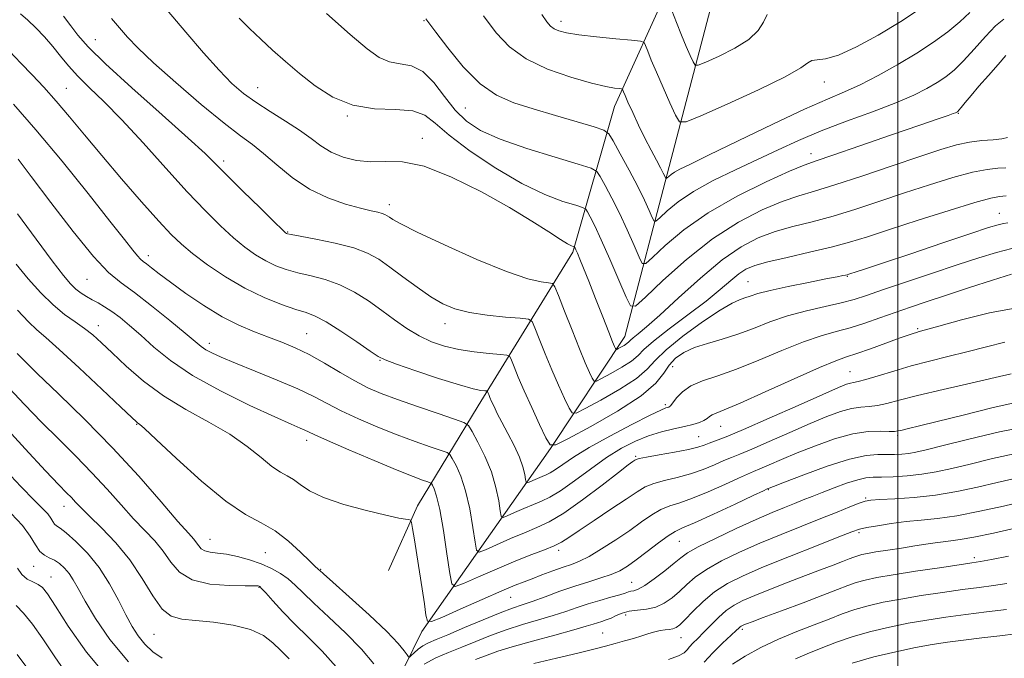
# Model space of a CAD drawing. Extents: x 2104800 to 2107700, y 292300 to 295200.
# Drawn here: x 2105814 to 2106023, y 293151 to 293287 of the extents above; entities that cross this region are included whole.
import ezdxf

# ---------------------------------------------------------------- set-up
doc = ezdxf.new("R2010")
doc.units = 0
doc.header["$MEASUREMENT"] = 0
for name, color, linetype, lineweight in [('BREAKLINE DTM HARD', 7, 'Continuous', 0), ('CONTOUR INDEX', 41, 'Continuous', 13), ('CONTOUR INTERMEDIATE', 44, 'Continuous', 0), ('GRID LINE', 7, 'Continuous', 0), ('SPOT ELEVATION DTM', 2, 'Continuous', 13)]:
    doc.layers.add(name, color=color, linetype=linetype, lineweight=lineweight)

msp = doc.modelspace()

# ---------------------------------------------------------------- linework, layer by layer
at = {"layer": 'BREAKLINE DTM HARD'}
for points in [[(2105891.94, 293169.93, 975.72), (2105898.09, 293183.72, 973.52), (2105910.99, 293204.95, 966.82), (2105931.06, 293237.54, 958.28), (2105939.9, 293268.5, 950.74), (2105951.75, 293294.61, 945.56)], [(2105829.14, 292979.36, 1022.78), (2105847.74, 293020.54, 1011.57), (2105864, 293053.01, 999.9), (2105874.63, 293088.49, 989.82), (2105883.99, 293126.44, 982.99), (2105899.03, 293157.03, 974.43), (2105926.35, 293195.86, 964.02), (2105942.11, 293219.65, 957.19), (2105951.5, 293255.74, 949.43), (2105960.3, 293289.33, 943.99)]]:
    msp.add_polyline3d(points, dxfattribs=at)
at = {"layer": 'CONTOUR INDEX', "flags": 128}
for points, elevation in [([(2106015.293, 293288.469), (2106013.197, 293286.453), (2106010.664, 293284.345), (2106007.626, 293282.143), (2106004.058, 293279.821), (2106000.012, 293277.398), (2105995.847, 293275.076), (2105992.005, 293273.104), (2105988.679, 293271.585), (2105985.095, 293270.051), (2105980.233, 293267.89), (2105973.522, 293264.735), (2105966.181, 293261.199), (2105959.879, 293258.14), (2105955.867, 293256.201), (2105953.734, 293255.157), (2105952.65, 293254.568), (2105951.923, 293254.076), (2105951.399, 293253.648), (2105951.061, 293253.332), (2105950.881, 293253.17), (2105950.789, 293253.171), (2105950.706, 293253.336), (2105950.551, 293253.687), (2105950.235, 293254.343), (2105949.666, 293255.442), (2105948.783, 293257.085), (2105947.648, 293259.22), (2105946.355, 293261.753), (2105945.008, 293264.543), (2105943.758, 293267.24), (2105942.765, 293269.443), (2105942.145, 293270.86), (2105941.824, 293271.627), (2105941.683, 293271.989), (2105941.593, 293272.161), (2105941.385, 293272.241), (2105940.88, 293272.297), (2105939.87, 293272.415), (2105938.03, 293272.749), (2105935.005, 293273.47), (2105930.657, 293274.71), (2105925.717, 293276.44), (2105921.132, 293278.592), (2105917.596, 293281.128), (2105914.778, 293284.132), (2105912.095, 293287.721)], 950), ([(2106022.987, 293249.548), (2106021.611, 293249.399), (2106019.734, 293249.02), (2106016.358, 293248.088), (2106010.893, 293246.416), (2106004.377, 293244.35), (2105998.256, 293242.37), (2105993.573, 293240.838), (2105989.774, 293239.655), (2105985.903, 293238.605), (2105981.307, 293237.524), (2105976.537, 293236.46), (2105972.448, 293235.513), (2105969.653, 293234.731), (2105967.796, 293233.946), (2105966.28, 293232.937), (2105964.567, 293231.514), (2105962.339, 293229.605), (2105959.335, 293227.167), (2105955.485, 293224.248), (2105951.472, 293221.256), (2105948.168, 293218.688), (2105946.161, 293216.891), (2105944.895, 293215.611), (2105943.53, 293214.447), (2105941.475, 293213.11), (2105939.138, 293211.766), (2105937.178, 293210.698), (2105936.07, 293210.144), (2105935.555, 293210.165), (2105935.193, 293210.779), (2105934.611, 293212.029), (2105933.71, 293214.061), (2105932.46, 293217.047), (2105930.894, 293220.969), (2105929.297, 293225.062), (2105928.02, 293228.374), (2105927.273, 293230.208), (2105926.721, 293230.906), (2105925.889, 293231.064), (2105924.306, 293231.248), (2105921.501, 293231.898), (2105917.002, 293233.421), (2105910.69, 293236.02), (2105903.831, 293239.085), (2105898.042, 293241.801), (2105894.528, 293243.548), (2105892.845, 293244.487), (2105892.134, 293244.973), (2105891.662, 293245.308), (2105891.181, 293245.574), (2105890.565, 293245.8), (2105889.666, 293246.028), (2105888.238, 293246.356), (2105886.014, 293246.894), (2105882.846, 293247.757), (2105879.072, 293249.068), (2105875.154, 293250.952), (2105871.489, 293253.435), (2105868.222, 293256.129), (2105865.436, 293258.543), (2105863.073, 293260.401), (2105860.524, 293262.278), (2105857.043, 293264.963), (2105852.196, 293268.95), (2105846.814, 293273.554), (2105842.042, 293277.798), (2105838.733, 293280.947), (2105836.553, 293283.243), (2105834.876, 293285.173), (2105833.182, 293287.143)], 960), ([(2106022.77, 293218.42), (2106018.831, 293217.457), (2106014.705, 293216.389), (2106010.664, 293215.39), (2106006.736, 293214.427), (2106002.891, 293213.418), (2105999.162, 293212.323), (2105995.828, 293211.285), (2105993.233, 293210.489), (2105991.595, 293210.062), (2105990.639, 293209.882), (2105989.968, 293209.766), (2105989.125, 293209.51), (2105987.426, 293208.817), (2105984.13, 293207.369), (2105978.868, 293205.018), (2105972.754, 293202.292), (2105967.277, 293199.89), (2105963.572, 293198.339), (2105961.359, 293197.481), (2105960.006, 293196.986), (2105958.909, 293196.572), (2105957.584, 293196.143), (2105955.574, 293195.654), (2105952.64, 293195.081), (2105949.403, 293194.506), (2105946.701, 293194.033), (2105945.151, 293193.735), (2105944.482, 293193.555), (2105944.199, 293193.4), (2105943.811, 293193.13), (2105942.82, 293192.394), (2105940.733, 293190.788), (2105937.283, 293188.113), (2105933.132, 293184.97), (2105929.17, 293182.165), (2105926.047, 293180.285), (2105923.453, 293179.056), (2105920.834, 293177.988), (2105917.83, 293176.723), (2105914.851, 293175.421), (2105912.497, 293174.375), (2105911.189, 293173.888), (2105910.621, 293174.309), (2105910.307, 293175.998), (2105909.844, 293179.117), (2105909.168, 293183.025), (2105908.295, 293186.883), (2105907.274, 293190), (2105906.271, 293192.277), (2105905.483, 293193.764), (2105904.985, 293194.567), (2105904.369, 293195.005), (2105903.108, 293195.456), (2105900.809, 293196.226), (2105897.612, 293197.342), (2105893.792, 293198.762), (2105889.645, 293200.424), (2105885.547, 293202.186), (2105881.896, 293203.886), (2105878.908, 293205.418), (2105876.071, 293206.908), (2105872.691, 293208.536), (2105868.338, 293210.408), (2105863.628, 293212.324), (2105859.44, 293214.007), (2105856.443, 293215.253), (2105854.482, 293216.148), (2105853.191, 293216.846), (2105852.173, 293217.544), (2105850.893, 293218.587), (2105848.785, 293220.361), (2105845.512, 293223.067), (2105841.656, 293226.175), (2105838.029, 293228.97), (2105835.172, 293231.047), (2105832.54, 293233.224), (2105829.317, 293236.631), (2105824.99, 293241.953), (2105820.258, 293248.118), (2105816.124, 293253.612), (2105813.345, 293257.283)], 970), ([(2105880.817, 293149.527), (2105877.858, 293152.863), (2105874.908, 293155.818), (2105872.094, 293158.559), (2105869.547, 293161.183), (2105867.42, 293163.491), (2105865.874, 293165.213), (2105865.001, 293166.17), (2105864.618, 293166.552), (2105864.472, 293166.646), (2105864.258, 293166.686), (2105863.461, 293166.715), (2105861.513, 293166.727), (2105858.112, 293166.768), (2105854.019, 293167.081), (2105850.26, 293167.964), (2105847.598, 293169.602), (2105845.745, 293171.746), (2105844.146, 293174.04), (2105842.343, 293176.225), (2105840.246, 293178.446), (2105837.857, 293180.95), (2105835.182, 293183.911), (2105832.23, 293187.225), (2105829.012, 293190.719), (2105825.553, 293194.255), (2105821.944, 293197.83), (2105818.289, 293201.479), (2105814.714, 293205.183), (2105811.415, 293208.712)], 980), ([(2106025.121, 293189.581), (2106021.11, 293188.615), (2106016.937, 293187.623), (2106012.565, 293186.703), (2106008.041, 293185.959), (2106003.493, 293185.465), (2105999.368, 293185.174), (2105996.195, 293185.009), (2105994.286, 293184.884), (2105993.085, 293184.672), (2105991.822, 293184.235), (2105989.867, 293183.467), (2105987.14, 293182.378), (2105983.704, 293181.009), (2105979.658, 293179.404), (2105975.246, 293177.63), (2105970.754, 293175.759), (2105966.457, 293173.859), (2105962.598, 293171.987), (2105959.412, 293170.197), (2105957.04, 293168.532), (2105955.247, 293166.981), (2105953.704, 293165.523), (2105952.13, 293164.163), (2105950.451, 293163.004), (2105948.641, 293162.175), (2105946.706, 293161.743), (2105944.774, 293161.535), (2105943.005, 293161.312), (2105941.52, 293160.901), (2105940.27, 293160.373), (2105939.17, 293159.857), (2105938.146, 293159.455), (2105937.186, 293159.145), (2105936.291, 293158.872), (2105935.364, 293158.57), (2105933.898, 293158.115), (2105931.288, 293157.367), (2105927.211, 293156.253), (2105922.486, 293154.964), (2105918.213, 293153.755), (2105915.173, 293152.803), (2105912.857, 293151.973), (2105910.435, 293151.055)], 980), ([(2105824.194, 293147.226), (2105821.099, 293151.605), (2105818.558, 293155.455), (2105816.383, 293158.55), (2105814.508, 293160.888), (2105812.897, 293162.518)], 990), ([(2106023.069, 293161.651), (2106018.881, 293161.156), (2106014.465, 293160.614), (2106010.235, 293160.049), (2106006.188, 293159.438), (2106002.217, 293158.751), (2105998.246, 293157.957), (2105994.33, 293157.031), (2105990.556, 293155.95), (2105987.006, 293154.716), (2105983.742, 293153.436), (2105980.823, 293152.239), (2105978.279, 293151.213)], 990)]:
    msp.add_lwpolyline(points, dxfattribs=dict(at, elevation=elevation))
at = {"layer": 'CONTOUR INTERMEDIATE', "flags": 128}
for points, elevation in [([(2106024.233, 293238.308), (2106020.993, 293237.512), (2106017.216, 293236.367), (2106012.641, 293234.866), (2106007.206, 293233.052), (2106001.625, 293231.177), (2105996.81, 293229.544), (2105993.375, 293228.371), (2105990.742, 293227.531), (2105988.035, 293226.815), (2105984.597, 293226.038), (2105980.651, 293225.125), (2105976.636, 293224.029), (2105972.9, 293222.737), (2105969.412, 293221.381), (2105966.047, 293220.128), (2105962.734, 293219.094), (2105959.609, 293218.193), (2105956.857, 293217.284), (2105954.624, 293216.246), (2105952.873, 293215.023), (2105951.524, 293213.579), (2105950.366, 293211.854), (2105948.664, 293209.724), (2105945.551, 293207.041), (2105940.571, 293203.8), (2105934.908, 293200.544), (2105930.158, 293197.956), (2105927.472, 293196.612), (2105926.225, 293196.663), (2105925.347, 293198.15), (2105924.011, 293200.987), (2105922.35, 293204.556), (2105920.738, 293208.11), (2105919.478, 293211.028), (2105918.592, 293213.198), (2105918.032, 293214.635), (2105917.67, 293215.398), (2105917.071, 293215.715), (2105915.723, 293215.858), (2105913.289, 293216.059), (2105910.143, 293216.392), (2105906.836, 293216.889), (2105903.807, 293217.589), (2105901.045, 293218.539), (2105898.43, 293219.791), (2105895.851, 293221.37), (2105893.236, 293223.2), (2105890.524, 293225.181), (2105887.671, 293227.197), (2105884.694, 293229.076), (2105881.626, 293230.631), (2105878.519, 293231.74), (2105875.498, 293232.526), (2105872.705, 293233.18), (2105870.238, 293233.87), (2105868.008, 293234.687), (2105865.883, 293235.704), (2105863.737, 293236.991), (2105861.479, 293238.613), (2105859.025, 293240.632), (2105856.277, 293243.139), (2105853.069, 293246.322), (2105849.22, 293250.398), (2105844.671, 293255.418), (2105839.854, 293260.766), (2105835.325, 293265.664), (2105831.527, 293269.519), (2105828.458, 293272.489), (2105826.003, 293274.92), (2105824.03, 293277.114), (2105822.331, 293279.19), (2105820.68, 293281.224), (2105818.91, 293283.254), (2105817.098, 293285.174), (2105815.376, 293286.838), (2105813.861, 293288.169)], 964), ([(2106022.937, 293255.475), (2106021.27, 293255.389), (2106019.021, 293255.138), (2106015.895, 293254.517), (2106011.715, 293253.386), (2106006.772, 293251.864), (2106001.48, 293250.132), (2105996.198, 293248.362), (2105991.092, 293246.684), (2105986.278, 293245.218), (2105981.843, 293244.033), (2105977.763, 293242.994), (2105973.984, 293241.919), (2105970.409, 293240.597), (2105966.761, 293238.71), (2105962.718, 293235.914), (2105958.125, 293232.071), (2105953.495, 293227.861), (2105949.51, 293224.17), (2105946.687, 293221.673), (2105944.899, 293220.2), (2105943.856, 293219.373), (2105943.278, 293218.855), (2105942.913, 293218.486), (2105942.519, 293218.15), (2105941.927, 293217.765), (2105941.253, 293217.377), (2105940.688, 293217.07), (2105940.369, 293216.91), (2105940.221, 293216.916), (2105940.116, 293217.093), (2105939.925, 293217.515), (2105939.498, 293218.534), (2105938.685, 293220.571), (2105937.41, 293223.839), (2105935.901, 293227.719), (2105934.466, 293231.384), (2105933.347, 293234.178), (2105932.551, 293236.107), (2105932.019, 293237.35), (2105931.695, 293238.077), (2105931.522, 293238.442), (2105931.441, 293238.594), (2105931.395, 293238.664), (2105931.315, 293238.708), (2105931.136, 293238.764), (2105930.755, 293238.901), (2105929.936, 293239.316), (2105928.412, 293240.24), (2105925.938, 293241.851), (2105922.372, 293244.136), (2105917.596, 293247.028), (2105911.666, 293250.356), (2105905.336, 293253.52), (2105899.531, 293255.813), (2105894.943, 293256.763), (2105891.325, 293256.834), (2105888.194, 293256.728), (2105885.173, 293257.012), (2105882.311, 293257.73), (2105879.762, 293258.793), (2105877.59, 293260.124), (2105875.493, 293261.687), (2105873.079, 293263.462), (2105870.093, 293265.408), (2105866.838, 293267.422), (2105863.758, 293269.385), (2105861.147, 293271.267), (2105858.707, 293273.393), (2105855.993, 293276.181), (2105852.679, 293279.906), (2105848.914, 293284.293), (2105844.969, 293288.927)], 958), ([(2106022.98, 293279.299), (2106021.298, 293277.421), (2106019.256, 293275.108), (2106017.244, 293272.789), (2106015.586, 293270.825), (2106014.337, 293269.308), (2106013.487, 293268.263), (2106013.003, 293267.684), (2106012.774, 293267.436), (2106012.665, 293267.352), (2106012.543, 293267.285), (2106012.279, 293267.172), (2106011.744, 293266.974), (2106010.716, 293266.612), (2106008.594, 293265.878), (2106004.682, 293264.525), (2105998.692, 293262.451), (2105991.961, 293260.128), (2105986.234, 293258.169), (2105982.681, 293256.969), (2105980.185, 293256.054), (2105977.055, 293254.732), (2105972.077, 293252.479), (2105965.935, 293249.439), (2105959.789, 293245.924), (2105954.615, 293242.274), (2105950.66, 293238.948), (2105947.984, 293236.433), (2105946.536, 293235.136), (2105945.797, 293235.144), (2105945.133, 293236.462), (2105944.048, 293239.004), (2105942.597, 293242.311), (2105940.971, 293245.828), (2105939.361, 293249.059), (2105937.942, 293251.738), (2105936.889, 293253.652), (2105936.175, 293254.723), (2105934.965, 293255.395), (2105932.22, 293256.246), (2105927.319, 293257.701), (2105921.308, 293259.582), (2105915.646, 293261.561), (2105911.451, 293263.417), (2105908.468, 293265.364), (2105906.099, 293267.721), (2105903.837, 293270.642), (2105901.552, 293273.603), (2105899.208, 293275.91), (2105896.793, 293277.093), (2105894.393, 293277.568), (2105892.12, 293277.973), (2105889.96, 293278.896), (2105887.396, 293280.728), (2105883.786, 293283.81), (2105878.801, 293288.234)], 954), ([(2106005.299, 293289.618), (2106000.669, 293286.566), (2105995.838, 293283.633), (2105991.268, 293281.138), (2105987.437, 293279.397), (2105984.7, 293278.594), (2105982.909, 293278.371), (2105981.795, 293278.242), (2105980.949, 293277.763), (2105979.416, 293276.679), (2105976.106, 293274.779), (2105970.433, 293272.018), (2105963.832, 293269.008), (2105958.246, 293266.527), (2105955.092, 293265.226), (2105953.699, 293265.254), (2105952.875, 293266.634), (2105951.68, 293269.267), (2105950.202, 293272.556), (2105948.784, 293275.784), (2105947.701, 293278.36), (2105946.961, 293280.218), (2105946.504, 293281.418), (2105946.17, 293282.056), (2105945.398, 293282.351), (2105943.528, 293282.559), (2105940.181, 293282.878), (2105936.113, 293283.292), (2105932.363, 293283.731), (2105929.735, 293284.144), (2105928.1, 293284.551), (2105927.09, 293284.99), (2105926.353, 293285.541), (2105925.575, 293286.448), (2105924.456, 293287.995)], 948), ([(2105972.306, 293288.034), (2105971.516, 293286.415), (2105970.387, 293284.634), (2105968.444, 293282.753), (2105965.445, 293280.865), (2105962.079, 293279.17), (2105959.27, 293277.9), (2105957.689, 293277.248), (2105956.991, 293277.262), (2105956.578, 293277.954), (2105955.964, 293279.314), (2105955.116, 293281.247), (2105954.116, 293283.637), (2105953.054, 293286.309), (2105952.072, 293288.865)], 946), ([(2106023.408, 293243.814), (2106022.427, 293243.67), (2106021.305, 293243.397), (2106019.298, 293242.766), (2106015.539, 293241.516), (2106009.591, 293239.524), (2106002.758, 293237.236), (2105996.776, 293235.236), (2105992.966, 293233.968), (2105990.989, 293233.317), (2105990.089, 293233.026), (2105989.61, 293232.872), (2105989.286, 293232.776), (2105988.949, 293232.693), (2105988.378, 293232.571), (2105987.149, 293232.326), (2105984.784, 293231.866), (2105981.059, 293231.142), (2105976.756, 293230.278), (2105972.909, 293229.44), (2105970.297, 293228.76), (2105968.68, 293228.236), (2105967.56, 293227.833), (2105966.442, 293227.449), (2105964.846, 293226.724), (2105962.293, 293225.236), (2105958.555, 293222.741), (2105954.4, 293219.722), (2105950.845, 293216.842), (2105948.559, 293214.583), (2105946.817, 293212.694), (2105944.541, 293210.744), (2105941.023, 293208.455), (2105937.023, 293206.155), (2105933.668, 293204.327), (2105931.771, 293203.378), (2105930.89, 293203.414), (2105930.27, 293204.465), (2105929.311, 293206.508), (2105928.03, 293209.309), (2105926.599, 293212.578), (2105925.186, 293215.998), (2105923.945, 293219.13), (2105923.026, 293221.505), (2105922.437, 293222.806), (2105921.621, 293223.332), (2105919.877, 293223.533), (2105916.766, 293223.788), (2105912.888, 293224.188), (2105909.104, 293224.751), (2105906.052, 293225.516), (2105903.482, 293226.591), (2105900.917, 293228.103), (2105898.023, 293230.099), (2105895.012, 293232.31), (2105892.232, 293234.386), (2105889.877, 293236.058), (2105887.513, 293237.381), (2105884.549, 293238.491), (2105880.655, 293239.488), (2105876.539, 293240.335), (2105873.171, 293240.956), (2105871.261, 293241.307), (2105870.495, 293241.464), (2105870.299, 293241.529), (2105870.112, 293241.673), (2105869.413, 293242.329), (2105867.69, 293243.996), (2105864.672, 293246.942), (2105861.053, 293250.498), (2105857.766, 293253.766), (2105855.383, 293256.177), (2105853.025, 293258.484), (2105849.453, 293261.77), (2105843.902, 293266.72), (2105837.502, 293272.422), (2105831.863, 293277.567), (2105828.179, 293281.178), (2105826.009, 293283.622), (2105824.498, 293285.598), (2105822.962, 293287.642)], 962), ([(2106023.339, 293261.909), (2106022.117, 293261.604), (2106020.247, 293261.436), (2106017.863, 293261.261), (2106015.231, 293260.945), (2106012.477, 293260.356), (2106009.16, 293259.377), (2106004.704, 293257.893), (2105998.823, 293255.885), (2105992.411, 293253.713), (2105986.653, 293251.831), (2105982.38, 293250.541), (2105978.988, 293249.529), (2105975.519, 293248.326), (2105971.223, 293246.519), (2105966.19, 293243.922), (2105960.72, 293240.404), (2105955.18, 293236.018), (2105950.192, 293231.554), (2105946.446, 293227.984), (2105944.363, 293226.119), (2105943.3, 293226.13), (2105942.346, 293228.025), (2105940.814, 293231.631), (2105938.918, 293236.042), (2105937.098, 293240.167), (2105935.706, 293243.147), (2105934.754, 293245.037), (2105934.165, 293246.123), (2105933.785, 293246.693), (2105933.14, 293247.052), (2105931.678, 293247.505), (2105928.971, 293248.347), (2105925.091, 293249.814), (2105920.238, 293252.132), (2105914.721, 293255.376), (2105909.296, 293259.023), (2105904.828, 293262.403), (2105901.863, 293264.968), (2105899.643, 293266.667), (2105897.092, 293267.571), (2105893.415, 293267.846), (2105888.96, 293268.027), (2105884.362, 293268.745), (2105880.143, 293270.447), (2105876.377, 293272.857), (2105873.029, 293275.519), (2105870.05, 293278.063), (2105867.352, 293280.466), (2105864.833, 293282.792), (2105862.43, 293285.077), (2105860.227, 293287.235)], 956), ([(2106022.495, 293287.047), (2106020.76, 293285.64), (2106018.605, 293283.376), (2106016.25, 293280.689), (2106013.988, 293278.166), (2106012.025, 293276.254), (2106010.224, 293274.82), (2106008.362, 293273.586), (2106006.193, 293272.313), (2106003.392, 293270.895), (2105999.608, 293269.263), (2105994.673, 293267.382), (2105989.136, 293265.348), (2105983.726, 293263.29), (2105978.973, 293261.301), (2105974.631, 293259.324), (2105970.253, 293257.266), (2105965.553, 293255.064), (2105960.866, 293252.767), (2105956.685, 293250.458), (2105953.407, 293248.238), (2105951.047, 293246.306), (2105949.523, 293244.883), (2105948.708, 293244.153), (2105948.293, 293244.157), (2105947.919, 293244.899), (2105947.282, 293246.377), (2105946.276, 293248.58), (2105944.845, 293251.489), (2105943.015, 293254.972), (2105941.129, 293258.438), (2105939.613, 293261.181), (2105938.671, 293262.721), (2105937.629, 293263.493), (2105935.594, 293264.157), (2105931.971, 293265.22), (2105927.357, 293266.577), (2105922.646, 293267.966), (2105918.528, 293269.261), (2105914.878, 293270.87), (2105911.365, 293273.334), (2105907.793, 293276.935), (2105904.501, 293280.918), (2105901.961, 293284.272), (2105900.5, 293286.241), (2105899.845, 293287.102)], 952), ([(2106024.136, 293232.865), (2106020.141, 293231.611), (2106015.253, 293230.029), (2106010.385, 293228.431), (2106006.247, 293227.058), (2106002.715, 293225.866), (2105999.459, 293224.737), (2105996.219, 293223.589), (2105993.009, 293222.482), (2105989.914, 293221.512), (2105986.939, 293220.707), (2105983.77, 293219.824), (2105980.014, 293218.551), (2105975.445, 293216.705), (2105970.501, 293214.605), (2105965.787, 293212.701), (2105961.799, 293211.31), (2105958.594, 293210.242), (2105956.123, 293209.181), (2105954.325, 293207.907), (2105953.085, 293206.601), (2105952.278, 293205.542), (2105951.779, 293204.934), (2105951.464, 293204.676), (2105951.209, 293204.59), (2105950.812, 293204.474), (2105949.757, 293204.025), (2105947.451, 293202.915), (2105943.575, 293200.954), (2105938.91, 293198.503), (2105934.512, 293196.06), (2105931.212, 293194.036), (2105928.937, 293192.493), (2105927.387, 293191.407), (2105926.281, 293190.727), (2105925.395, 293190.299), (2105924.524, 293189.943), (2105923.529, 293189.524), (2105922.543, 293189.093), (2105921.763, 293188.746), (2105921.33, 293188.585), (2105921.142, 293188.724), (2105921.038, 293189.284), (2105920.862, 293190.358), (2105920.476, 293191.944), (2105919.747, 293194.014), (2105918.611, 293196.487), (2105917.273, 293199.078), (2105916.009, 293201.447), (2105915.033, 293203.331), (2105914.331, 293204.765), (2105913.827, 293205.862), (2105913.459, 293206.715), (2105913.201, 293207.348), (2105913.038, 293207.766), (2105912.932, 293207.988), (2105912.758, 293208.08), (2105912.366, 293208.122), (2105911.555, 293208.216), (2105909.914, 293208.559), (2105906.982, 293209.373), (2105902.585, 293210.767), (2105897.714, 293212.392), (2105893.644, 293213.787), (2105891.249, 293214.663), (2105889.769, 293215.404), (2105888.043, 293216.568), (2105885.236, 293218.511), (2105881.847, 293220.793), (2105878.704, 293222.772), (2105876.384, 293223.991), (2105874.457, 293224.718), (2105872.239, 293225.404), (2105869.214, 293226.432), (2105865.522, 293227.91), (2105861.468, 293229.879), (2105857.362, 293232.309), (2105853.545, 293234.897), (2105850.361, 293237.269), (2105847.975, 293239.229), (2105845.831, 293241.29), (2105843.192, 293244.145), (2105839.549, 293248.248), (2105835.307, 293253.123), (2105831.099, 293258.058), (2105827.425, 293262.472), (2105824.258, 293266.309), (2105821.438, 293269.644), (2105818.821, 293272.564), (2105816.331, 293275.207), (2105813.905, 293277.727), (2105811.53, 293280.206)], 966), ([(2106025.254, 293225.713), (2106019.501, 293224.654), (2106013.567, 293223.185), (2106008.719, 293221.848), (2106005.875, 293221.055), (2106004.562, 293220.694), (2106003.958, 293220.524), (2106003.32, 293220.321), (2106002.23, 293219.942), (2106000.347, 293219.264), (2105997.509, 293218.229), (2105994.264, 293217.059), (2105991.338, 293216.041), (2105989.145, 293215.327), (2105986.871, 293214.516), (2105983.391, 293213.073), (2105978.028, 293210.681), (2105971.895, 293207.897), (2105966.552, 293205.5), (2105963.182, 293204.067), (2105961.444, 293203.381), (2105960.621, 293203.023), (2105960.084, 293202.652), (2105959.566, 293202.23), (2105958.893, 293201.796), (2105957.909, 293201.376), (2105956.541, 293200.96), (2105954.736, 293200.525), (2105952.477, 293200.038), (2105949.89, 293199.421), (2105947.136, 293198.585), (2105944.329, 293197.443), (2105941.399, 293195.919), (2105938.226, 293193.934), (2105934.781, 293191.504), (2105931.382, 293189.006), (2105928.435, 293186.909), (2105926.21, 293185.542), (2105924.43, 293184.682), (2105922.679, 293183.965), (2105920.68, 293183.123), (2105918.697, 293182.257), (2105917.13, 293181.561), (2105916.259, 293181.236), (2105915.881, 293181.517), (2105915.672, 293182.641), (2105915.344, 293184.754), (2105914.75, 293187.614), (2105913.778, 293190.887), (2105912.398, 293194.222), (2105910.908, 293197.221), (2105909.683, 293199.471), (2105908.902, 293200.729), (2105907.937, 293201.417), (2105905.96, 293202.125), (2105902.445, 293203.293), (2105898.071, 293204.769), (2105893.815, 293206.254), (2105890.408, 293207.538), (2105887.573, 293208.777), (2105884.787, 293210.219), (2105881.659, 293212.02), (2105878.332, 293213.978), (2105875.084, 293215.798), (2105872.115, 293217.263), (2105869.314, 293218.454), (2105866.492, 293219.53), (2105863.484, 293220.656), (2105860.212, 293222.028), (2105856.623, 293223.851), (2105852.746, 293226.221), (2105848.949, 293228.808), (2105845.683, 293231.177), (2105843.288, 293232.981), (2105841.664, 293234.242), (2105840.598, 293235.071), (2105839.88, 293235.607), (2105839.3, 293236.087), (2105838.647, 293236.774), (2105837.664, 293237.987), (2105835.894, 293240.257), (2105832.83, 293244.171), (2105828.2, 293250.014), (2105822.668, 293256.867), (2105817.129, 293263.511), (2105812.331, 293268.959)], 968), ([(2106024.094, 293211.73), (2106020.692, 293210.93), (2106015.541, 293209.755), (2106009.617, 293208.399), (2106004.212, 293207.116), (2106000.31, 293206.113), (2105997.663, 293205.415), (2105995.712, 293204.999), (2105993.964, 293204.81), (2105992.185, 293204.667), (2105990.207, 293204.358), (2105987.862, 293203.699), (2105984.983, 293202.637), (2105981.406, 293201.15), (2105977.121, 293199.281), (2105972.736, 293197.342), (2105969.016, 293195.713), (2105966.488, 293194.653), (2105964.738, 293193.953), (2105963.117, 293193.285), (2105961.102, 293192.407), (2105958.692, 293191.41), (2105956.01, 293190.472), (2105953.207, 293189.721), (2105950.524, 293189.092), (2105948.227, 293188.468), (2105946.438, 293187.721), (2105944.694, 293186.667), (2105942.392, 293185.105), (2105939.158, 293182.952), (2105935.555, 293180.578), (2105932.378, 293178.471), (2105930.191, 293176.992), (2105928.626, 293175.993), (2105927.082, 293175.202), (2105925.048, 293174.369), (2105922.372, 293173.347), (2105918.989, 293172.011), (2105914.981, 293170.323), (2105911.005, 293168.586), (2105907.864, 293167.19), (2105906.118, 293166.54), (2105905.36, 293167.101), (2105904.941, 293169.355), (2105904.345, 293173.48), (2105903.586, 293178.436), (2105902.812, 293182.88), (2105902.149, 293185.778), (2105901.634, 293187.333), (2105901.282, 293188.057), (2105901.067, 293188.404), (2105900.801, 293188.593), (2105900.257, 293188.788), (2105899.173, 293189.159), (2105897.153, 293189.915), (2105893.769, 293191.27), (2105888.882, 293193.31), (2105883.521, 293195.595), (2105879.005, 293197.552), (2105876.301, 293198.76), (2105874.957, 293199.39), (2105874.17, 293199.763), (2105873.163, 293200.201), (2105871.266, 293201.027), (2105867.834, 293202.565), (2105862.538, 293205.018), (2105856.301, 293208.097), (2105850.357, 293211.391), (2105845.673, 293214.544), (2105842.131, 293217.418), (2105839.347, 293219.926), (2105836.991, 293222.006), (2105834.959, 293223.678), (2105833.207, 293224.986), (2105831.684, 293225.983), (2105830.329, 293226.769), (2105829.078, 293227.453), (2105827.878, 293228.138), (2105826.72, 293228.881), (2105825.609, 293229.734), (2105824.473, 293230.83), (2105822.946, 293232.637), (2105820.587, 293235.708), (2105817.156, 293240.329), (2105813.226, 293245.722)], 972), ([(2106025.379, 293205.736), (2106019.956, 293204.48), (2106013.864, 293202.972), (2106008.412, 293201.6), (2106004.611, 293200.662), (2106002.279, 293200.106), (2106000.932, 293199.791), (2106000.096, 293199.601), (2105999.327, 293199.508), (2105998.19, 293199.509), (2105996.332, 293199.558), (2105993.731, 293199.453), (2105990.447, 293198.949), (2105986.599, 293197.888), (2105982.54, 293196.457), (2105978.682, 293194.93), (2105975.374, 293193.544), (2105972.719, 293192.393), (2105970.755, 293191.536), (2105969.404, 293190.967), (2105968.118, 293190.424), (2105966.228, 293189.584), (2105963.296, 293188.242), (2105959.8, 293186.677), (2105956.446, 293185.291), (2105953.774, 293184.362), (2105951.645, 293183.677), (2105949.754, 293182.903), (2105947.819, 293181.769), (2105945.665, 293180.272), (2105943.143, 293178.472), (2105940.201, 293176.47), (2105937.174, 293174.529), (2105934.494, 293172.948), (2105932.45, 293171.928), (2105930.754, 293171.266), (2105928.976, 293170.656), (2105926.816, 293169.874), (2105924.507, 293169.006), (2105922.417, 293168.215), (2105920.721, 293167.582), (2105918.841, 293166.844), (2105916.01, 293165.651), (2105911.795, 293163.809), (2105907.117, 293161.736), (2105903.23, 293160.004), (2105901.059, 293159.108), (2105900.195, 293159.228), (2105899.896, 293160.469), (2105899.555, 293162.847), (2105899.087, 293166.043), (2105898.542, 293169.652), (2105897.972, 293173.266), (2105897.45, 293176.475), (2105897.054, 293178.866), (2105896.822, 293180.166), (2105896.621, 293180.657), (2105896.28, 293180.758), (2105895.58, 293180.844), (2105894.105, 293181.108), (2105891.395, 293181.694), (2105887.244, 293182.698), (2105882.477, 293184.007), (2105878.174, 293185.458), (2105875.156, 293186.895), (2105873.186, 293188.198), (2105871.767, 293189.256), (2105870.451, 293190.038), (2105868.994, 293190.841), (2105867.199, 293192.047), (2105864.888, 293193.923), (2105861.938, 293196.297), (2105858.245, 293198.883), (2105853.796, 293201.47), (2105848.962, 293204.133), (2105844.206, 293207.02), (2105839.927, 293210.193), (2105836.265, 293213.366), (2105833.295, 293216.166), (2105831.023, 293218.325), (2105829.174, 293219.983), (2105827.404, 293221.381), (2105825.429, 293222.759), (2105823.209, 293224.343), (2105820.765, 293226.355), (2105818.141, 293228.937), (2105815.468, 293231.904), (2105812.901, 293234.988)], 974), ([(2106028.097, 293200.69), (2106021.593, 293199.382), (2106015.074, 293197.844), (2106009.625, 293196.474), (2106006.026, 293195.573), (2106003.842, 293195.076), (2106002.332, 293194.821), (2106000.876, 293194.673), (2105999.327, 293194.602), (2105997.657, 293194.602), (2105995.772, 293194.616), (2105993.295, 293194.386), (2105989.785, 293193.601), (2105985.069, 293192.095), (2105980.064, 293190.28), (2105975.958, 293188.711), (2105973.628, 293187.807), (2105972.701, 293187.444), (2105972.493, 293187.359), (2105972.32, 293187.281), (2105971.497, 293186.896), (2105969.338, 293185.883), (2105965.489, 293184.077), (2105960.907, 293181.944), (2105956.883, 293180.109), (2105954.342, 293179.002), (2105952.767, 293178.263), (2105951.28, 293177.338), (2105949.224, 293175.833), (2105946.826, 293174), (2105944.535, 293172.254), (2105942.668, 293170.914), (2105941.013, 293169.921), (2105939.226, 293169.123), (2105937.032, 293168.376), (2105934.427, 293167.581), (2105931.478, 293166.651), (2105928.296, 293165.543), (2105925.176, 293164.399), (2105922.456, 293163.407), (2105920.311, 293162.673), (2105918.255, 293161.966), (2105915.636, 293160.975), (2105912.048, 293159.504), (2105908.07, 293157.826), (2105904.524, 293156.33), (2105902.031, 293155.299), (2105900.399, 293154.591), (2105899.235, 293153.96), (2105898.224, 293153.226), (2105897.368, 293152.481), (2105896.747, 293151.886), (2105896.398, 293151.581), (2105896.174, 293151.621), (2105895.884, 293152.041), (2105895.293, 293152.915), (2105894.003, 293154.473), (2105891.571, 293156.987), (2105887.821, 293160.523), (2105883.622, 293164.337), (2105880.111, 293167.48), (2105878.128, 293169.254), (2105877.342, 293169.956), (2105877.126, 293170.132), (2105876.913, 293170.29), (2105876.367, 293170.78), (2105875.21, 293171.91), (2105873.261, 293173.847), (2105870.722, 293176.18), (2105867.891, 293178.354), (2105864.947, 293180.049), (2105861.592, 293181.877), (2105857.412, 293184.682), (2105852.245, 293188.955), (2105846.956, 293193.756), (2105842.661, 293197.788), (2105840.176, 293200.087), (2105839.108, 293201.016), (2105838.762, 293201.268), (2105838.444, 293201.528), (2105837.465, 293202.443), (2105835.142, 293204.649), (2105831.114, 293208.47), (2105826.327, 293212.975), (2105822.051, 293216.92), (2105819.205, 293219.426), (2105817.303, 293221.066), (2105815.507, 293222.781), (2105813.194, 293225.257)], 976), ([(2105888.821, 293150.127), (2105886.194, 293153.257), (2105882.839, 293156.693), (2105879.265, 293160.077), (2105876.103, 293163.02), (2105873.806, 293165.237), (2105872.127, 293166.87), (2105870.645, 293168.166), (2105869.001, 293169.33), (2105867.099, 293170.398), (2105864.908, 293171.365), (2105862.445, 293172.216), (2105859.914, 293172.911), (2105857.569, 293173.401), (2105855.616, 293173.674), (2105854.086, 293173.86), (2105852.96, 293174.125), (2105852.2, 293174.593), (2105851.67, 293175.206), (2105851.213, 293175.861), (2105850.618, 293176.58), (2105849.46, 293177.878), (2105847.26, 293180.394), (2105843.679, 293184.558), (2105838.937, 293189.962), (2105833.391, 293195.993), (2105827.47, 293202.039), (2105821.882, 293207.508), (2105817.408, 293211.81), (2105814.6, 293214.544), (2105813.108, 293216.05)], 978), ([(2105870.844, 293151.227), (2105869.073, 293152.98), (2105867.392, 293154.629), (2105865.407, 293156.151), (2105862.674, 293157.423), (2105858.952, 293158.35), (2105854.802, 293158.966), (2105850.983, 293159.335), (2105848.063, 293159.6), (2105845.837, 293160.232), (2105843.906, 293161.781), (2105841.915, 293164.604), (2105839.684, 293168.285), (2105837.08, 293172.218), (2105834.068, 293175.869), (2105831.032, 293179.014), (2105828.455, 293181.505), (2105826.685, 293183.263), (2105825.524, 293184.488), (2105824.633, 293185.446), (2105823.637, 293186.47), (2105822.006, 293188.152), (2105819.171, 293191.148), (2105814.828, 293195.823), (2105809.722, 293201.374)], 982), ([(2106025.692, 293194.918), (2106020.125, 293193.713), (2106015.368, 293192.544), (2106011.478, 293191.598), (2106008.178, 293190.888), (2106005.1, 293190.386), (2106001.992, 293190.061), (2105999.052, 293189.877), (2105996.593, 293189.798), (2105994.788, 293189.765), (2105993.264, 293189.636), (2105991.508, 293189.244), (2105989.167, 293188.489), (2105986.507, 293187.514), (2105983.955, 293186.527), (2105981.819, 293185.683), (2105979.953, 293184.938), (2105978.099, 293184.198), (2105975.994, 293183.358), (2105973.374, 293182.276), (2105969.975, 293180.797), (2105965.724, 293178.864), (2105961.325, 293176.788), (2105957.678, 293174.976), (2105955.394, 293173.696), (2105953.952, 293172.674), (2105952.542, 293171.496), (2105950.573, 293169.892), (2105948.329, 293168.162), (2105946.308, 293166.746), (2105944.893, 293165.965), (2105943.993, 293165.662), (2105943.402, 293165.559), (2105942.896, 293165.42), (2105942.195, 293165.175), (2105941.004, 293164.796), (2105939.131, 293164.266), (2105936.797, 293163.613), (2105934.33, 293162.877), (2105931.962, 293162.091), (2105929.553, 293161.261), (2105926.872, 293160.387), (2105923.761, 293159.463), (2105920.37, 293158.465), (2105916.924, 293157.365), (2105913.611, 293156.153), (2105910.463, 293154.9), (2105907.479, 293153.693), (2105904.655, 293152.576), (2105901.994, 293151.42), (2105899.497, 293150.05)], 978), ([(2105843.912, 293151.309), (2105841.95, 293152.692), (2105840.254, 293154.319), (2105838.84, 293156.063), (2105837.554, 293158.075), (2105836.205, 293160.576), (2105834.624, 293163.688), (2105832.75, 293167.141), (2105830.545, 293170.568), (2105828.044, 293173.637), (2105825.577, 293176.151), (2105823.543, 293177.947), (2105822.233, 293178.953), (2105821.496, 293179.454), (2105821.067, 293179.824), (2105820.708, 293180.366), (2105820.267, 293181.104), (2105819.617, 293181.989), (2105818.583, 293183.075), (2105816.81, 293184.823), (2105813.896, 293187.793), (2105809.634, 293192.312)], 984), ([(2106026.853, 293184.685), (2106022.454, 293183.65), (2106017.416, 293182.538), (2106012.547, 293181.599), (2106008.463, 293181.012), (2106004.999, 293180.66), (2106001.801, 293180.35), (2105998.631, 293179.94), (2105995.729, 293179.478), (2105993.453, 293179.062), (2105991.921, 293178.715), (2105990.291, 293178.166), (2105987.475, 293177.074), (2105982.778, 293175.229), (2105977.051, 293172.957), (2105971.534, 293170.721), (2105967.191, 293168.854), (2105963.871, 293167.186), (2105961.146, 293165.419), (2105958.686, 293163.367), (2105956.542, 293161.288), (2105954.866, 293159.551), (2105953.736, 293158.433), (2105952.966, 293157.834), (2105952.3, 293157.562), (2105951.526, 293157.441), (2105950.622, 293157.359), (2105949.609, 293157.219), (2105948.494, 293156.949), (2105947.222, 293156.558), (2105945.723, 293156.082), (2105943.959, 293155.55), (2105942.016, 293154.994), (2105940.014, 293154.442), (2105937.969, 293153.896), (2105935.501, 293153.264), (2105932.127, 293152.427), (2105927.621, 293151.334), (2105922.788, 293150.191)], 982), ([(2105836.735, 293150.552), (2105832.831, 293155.293), (2105829.788, 293159.735), (2105827.559, 293163.446), (2105826.055, 293166.122), (2105825.017, 293167.973), (2105824.142, 293169.338), (2105823.187, 293170.491), (2105822.141, 293171.452), (2105821.05, 293172.175), (2105819.959, 293172.671), (2105818.91, 293173.185), (2105817.94, 293174.015), (2105817.028, 293175.392), (2105815.909, 293177.264), (2105814.258, 293179.511), (2105811.84, 293182.044)], 986), ([(2106024.923, 293178.956), (2106020.313, 293177.913), (2106016.176, 293177.033), (2106013.256, 293176.513), (2106011.266, 293176.253), (2106009.663, 293176.08), (2106007.97, 293175.852), (2106005.995, 293175.545), (2106003.61, 293175.168), (2106000.79, 293174.737), (2105997.896, 293174.298), (2105995.39, 293173.907), (2105993.611, 293173.599), (2105992.414, 293173.346), (2105991.533, 293173.101), (2105990.709, 293172.813), (2105989.704, 293172.425), (2105988.289, 293171.875), (2105986.275, 293171.11), (2105983.647, 293170.117), (2105980.433, 293168.892), (2105976.74, 293167.463), (2105972.988, 293165.986), (2105969.679, 293164.65), (2105967.171, 293163.573), (2105965.263, 293162.582), (2105963.612, 293161.434), (2105961.953, 293159.967), (2105960.32, 293158.342), (2105958.824, 293156.802), (2105957.559, 293155.54), (2105956.557, 293154.542), (2105955.835, 293153.744), (2105955.336, 293153.079), (2105954.701, 293152.463), (2105953.498, 293151.81), (2105951.367, 293151.041)], 984), ([(2106023.504, 293173.002), (2106019.875, 293172.291), (2106017.568, 293171.857), (2106015.709, 293171.557), (2106013.079, 293171.177), (2106008.853, 293170.561), (2106003.798, 293169.804), (2105999.074, 293169.061), (2105995.573, 293168.446), (2105993.105, 293167.915), (2105991.208, 293167.384), (2105989.413, 293166.758), (2105987.227, 293165.913), (2105984.146, 293164.715), (2105979.927, 293163.116), (2105975.357, 293161.405), (2105971.482, 293159.961), (2105969.085, 293159.064), (2105967.891, 293158.61), (2105967.358, 293158.398), (2105967.031, 293158.257), (2105966.782, 293158.128), (2105966.567, 293157.978), (2105966.302, 293157.744), (2105965.754, 293157.228), (2105964.647, 293156.203), (2105962.844, 293154.539), (2105960.752, 293152.505), (2105958.91, 293150.467)], 986), ([(2105832.948, 293146.506), (2105827.847, 293152.611), (2105823.984, 293158.118), (2105821.282, 293162.393), (2105819.598, 293165.008), (2105818.53, 293166.351), (2105817.612, 293167.015), (2105816.489, 293167.528), (2105815.249, 293168.154), (2105814.094, 293169.092), (2105813.182, 293170.459)], 988), ([(2106023.193, 293167.18), (2106020.318, 293166.754), (2106017.295, 293166.357), (2106013.772, 293165.895), (2106009.544, 293165.305), (2106004.993, 293164.621), (2106000.646, 293163.906), (2105996.91, 293163.201), (2105993.718, 293162.473), (2105990.882, 293161.667), (2105988.202, 293160.735), (2105985.425, 293159.652), (2105982.283, 293158.402), (2105978.619, 293156.973), (2105974.708, 293155.378), (2105970.932, 293153.638), (2105967.626, 293151.803), (2105964.914, 293150.05)], 988), ([(2106024.975, 293156.477), (2106021.699, 293156.107), (2106017.824, 293155.663), (2106013.971, 293155.201), (2106010.574, 293154.753), (2106007.34, 293154.25), (2106003.789, 293153.596), (2105999.586, 293152.713), (2105994.965, 293151.598), (2105990.305, 293150.265)], 992), ([(2105815.833, 293148.516), (2105813.168, 293152.092)], 992)]:
    msp.add_lwpolyline(points, dxfattribs=dict(at, elevation=elevation))
at = {"layer": 'GRID LINE', "flags": 128}
msp.add_lwpolyline([(2106000, 295000), (2106000, 292500)], dxfattribs=at)
at = {"layer": 'SPOT ELEVATION DTM'}
for p in [(2105899.49, 293286.74, 952.1), (2105928.58, 293286.59, 947.5), (2105829.69, 293282.69, 961.1), (2105984.42, 293273.72, 948.8), (2105823.57, 293272.37, 965.1), (2105864.14, 293272.47, 957.2), (2105908.27, 293268.17, 952.9), (2106012.88, 293267.04, 954.1), (2105883.22, 293266.49, 956.1), (2105899.1, 293261.7, 957.5), (2105856.95, 293256.91, 961.6), (2105981.58, 293258.5, 953.4), (2105892.11, 293247.62, 959.5), (2106021.57, 293245.81, 961.2), (2105870.52, 293241.82, 961.9), (2105840.98, 293236.81, 967.5), (2105827.99, 293231.76, 970.9), (2105989.31, 293232.44, 962.1), (2105968.24, 293231.3, 961.1), (2105830.33, 293221.94, 973.4), (2105903.9, 293222.37, 962.6), (2106004.26, 293221.3, 967.8), (2105874.55, 293220.22, 967.1), (2105853.9, 293218.21, 969.5), (2105890.13, 293214.6, 966.1), (2105952.22, 293213.22, 964.9), (2105989.86, 293212.2, 969.1), (2105950.68, 293205.2, 965.7), (2105838.49, 293200.98, 976.1), (2105962.42, 293200.56, 968.8), (2105957.76, 293198.38, 969.1), (2105999.98, 293198.59, 974.3), (2105874.54, 293197.57, 972.5), (2105944.38, 293194.23, 969.8), (2105972.58, 293187.15, 976.1), (2105823.1, 293183.6, 982.7), (2105993.18, 293185.37, 979.8), (2105991.81, 293177.96, 982.3), (2105854.04, 293176.59, 977.2), (2105953.64, 293176.16, 976.9), (2105865.79, 293173.72, 977.1), (2105928.03, 293174.27, 972.4), (2105816.63, 293170.86, 986.7), (2106016.27, 293172.72, 985.6), (2105877.52, 293170.19, 975.9), (2105820.3, 293168.6, 987.2), (2105943.58, 293167.47, 977.1), (2105864.45, 293166.41, 980.1), (2105917.89, 293164.24, 974.9), (2105942.3, 293160.49, 980.6), (2105842.19, 293156.39, 982.9), (2105937.37, 293156.67, 981.1), (2105967.01, 293157.46, 986.3), (2105953.99, 293155.71, 982.8)]:
    msp.add_point(p, dxfattribs=at)

doc.saveas('drawing.dxf')
